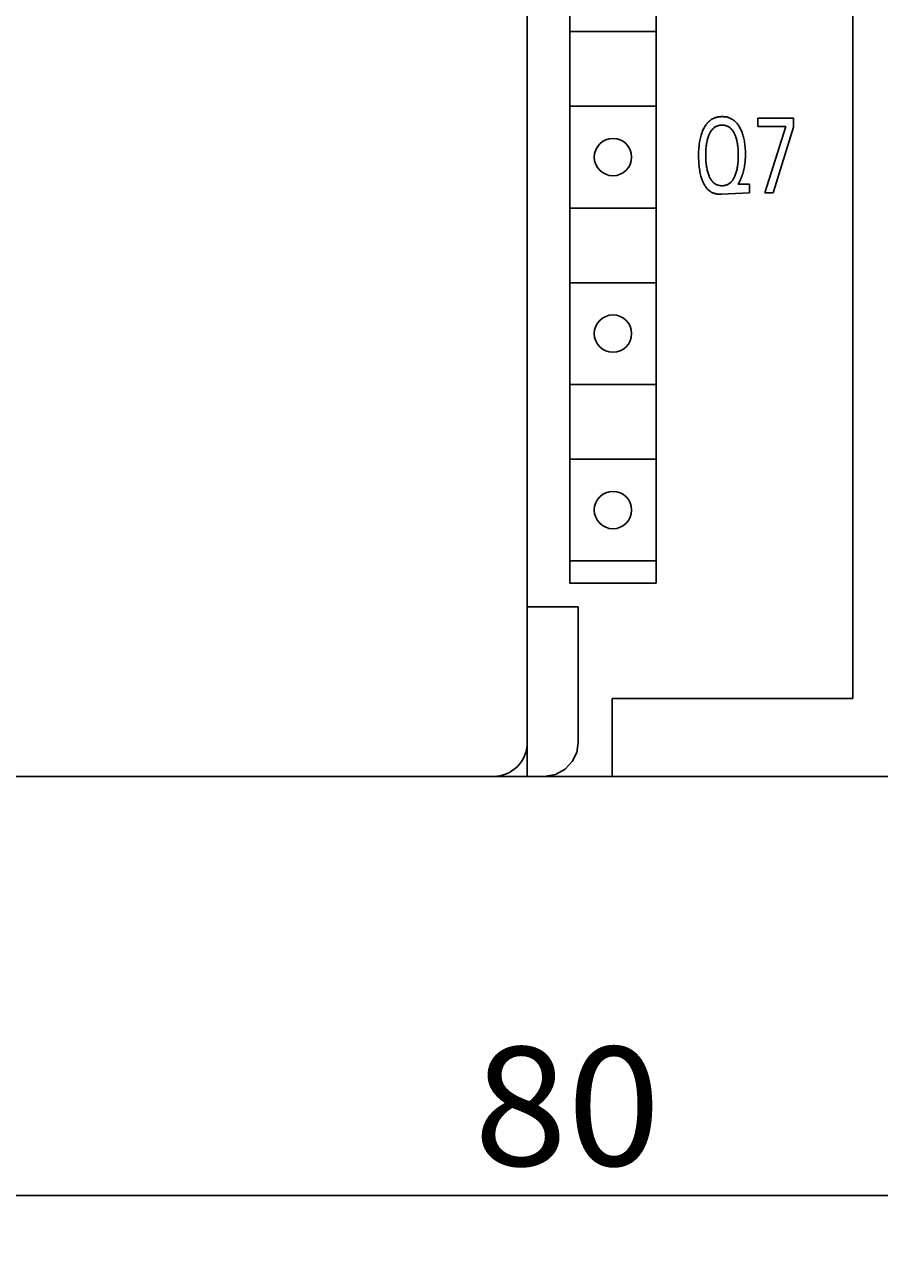
# Model space of a CAD drawing. Extents: x 0 to 594, y 0 to 420.
# Drawn here: x 273 to 298, y 208 to 244 of the extents above; entities that cross this region are included whole.
import ezdxf
from ezdxf.enums import TextEntityAlignment as Align

# ---------------------------------------------------------------- set-up
doc = ezdxf.new("R2010")
doc.units = 0
doc.header["$LTSCALE"] = 32.67
doc.header["$MEASUREMENT"] = 0
doc.layers.add('10000_FRONT', color=7, linetype='CONTINUOUS')
doc.layers.add('10100_DIM_FRONT', color=7, linetype='CONTINUOUS')
doc.dimstyles.get("Standard").update_dxf_attribs({"dimtxt": 0.18, "dimasz": 0.18, "dimexe": 0.18, "dimexo": 0.0625, "dimgap": 0.09, "dimtad": 0, "dimtih": 1, "dimtoh": 1, "dimdec": 4, "dimzin": 0, "dimdsep": 46, "dimtxsty": 'Standard', "dimcen": 0.09, "dimadec": 0, "dimazin": 0, "dimtfac": 1, "dimtdec": 4, "dimtofl": 0, "dimtmove": 0, "dimatfit": 3, "dimfxl": 1, "dimtolj": 1, "dimtzin": 0, "dimarcsym": 0})

# ---------------------------------------------------------------- blocks, each defined once
blk = doc.blocks.new('*D0')
at = {"layer": '10100_DIM_FRONT', "color": 7, "linetype": 'Continuous'}
for p, q in [((247.944, 346.041), (247.944, 207.697)), ((327.944, 346.041), (327.944, 207.697)), ((247.944, 209.697), (287.944, 209.697)), ((327.944, 209.697), (287.944, 209.697))]:
    blk.add_line(p, q, dxfattribs=at)
for points in [[(251.444, 210.197), (247.944, 209.697), (251.444, 209.197)], [(324.444, 209.197), (327.944, 209.697), (324.444, 210.197)]]:
    blk.add_solid(points, dxfattribs=at)
at = {"layer": '10100_DIM_FRONT', "color": 7, "linetype": 'Continuous', "width": 1.047619}
blk.add_text('80', height=3.5, dxfattribs=at).set_placement((286.372, 210.572), (291.872, 210.572), align=Align.FIT)

msp = doc.modelspace()

# ---------------------------------------------------------------- linework, layer by layer
at = {"layer": '10000_FRONT', "color": 7, "linetype": 'Continuous'}
for p, q in [((287.94389, 222.04084), (287.94389, 347.04084)), ((297.54389, 224.34084), (297.54389, 344.74084)), ((289.19389, 278.94084), (289.19389, 227.74084)), ((291.74389, 227.74084), (291.74389, 278.94084)), ((291.72596, 243.99084), (289.21181, 243.99084)), ((291.72596, 241.79084), (289.21181, 241.79084)), ((294.74016, 241.19448), (294.74016, 241.44084)), ((294.74016, 241.44084), (295.78684, 241.44084)), ((295.78684, 241.44084), (295.78684, 241.1711)), ((295.56965, 241.19448), (294.74016, 241.19448)), ((294.94863, 239.24084), (295.56965, 241.19448)), ((295.78684, 241.1711), (295.19638, 239.24084)), ((294.16826, 239.51681), (294.15189, 239.4903)), ((294.15189, 239.4903), (294.49241, 239.4903)), ((294.49241, 239.4903), (294.49241, 239.24084)), ((294.49241, 239.24084), (293.66863, 239.19631)), ((295.19638, 239.24084), (294.94863, 239.24084)), ((291.72596, 238.79084), (289.21181, 238.79084)), ((291.72596, 236.59084), (289.21181, 236.59084)), ((291.72596, 233.59084), (289.21181, 233.59084)), ((291.72596, 231.39084), (289.21181, 231.39084)), ((291.72596, 228.39084), (289.21181, 228.39084)), ((289.19389, 227.74084), (291.74389, 227.74084)), ((287.94389, 227.04084), (289.44389, 227.04084)), ((289.44389, 223.04084), (289.44389, 227.04084)), ((290.44389, 222.04084), (290.44389, 224.34084)), ((290.44389, 224.34084), (297.54389, 224.34084)), ((289.40106, 222.75131), (289.44389, 223.04084)), ((289.27044, 222.47798), (289.40106, 222.75131)), ((288.77994, 222.09899), (289.05902, 222.25241)), ((289.05902, 222.25241), (289.27044, 222.47798)), ((248.94389, 222.04084), (327.84371, 222.04084)), ((288.44389, 222.04084), (288.77994, 222.09899))]:
    msp.add_line(p, q, dxfattribs=at)
for points in [[(294.16826, 239.51681), (294.18552, 239.54573), (294.20192, 239.57516), (294.21748, 239.60508), (294.2322, 239.63544), (294.24609, 239.66621), (294.25915, 239.69734), (294.27141, 239.72881), (294.28286, 239.76056), (294.29606, 239.8006), (294.30806, 239.84099), (294.3189, 239.8817), (294.32864, 239.92269), (294.33731, 239.96391), (294.34495, 240.00534), (294.35162, 240.04693), (294.35797, 240.09365), (294.3632, 240.1405), (294.36737, 240.18746), (294.37053, 240.2345), (294.37274, 240.28161), (294.37406, 240.32875), (294.37454, 240.37592), (294.37414, 240.42754), (294.37275, 240.47914), (294.37029, 240.53069), (294.3667, 240.58216), (294.36191, 240.63354), (294.35586, 240.68481), (294.35049, 240.72297), (294.34432, 240.76101), (294.33731, 240.79891), (294.32941, 240.83662), (294.32057, 240.87412), (294.31072, 240.91136), (294.29984, 240.94831), (294.28934, 240.98058), (294.27795, 241.01255), (294.26564, 241.04418), (294.25237, 241.07543), (294.2381, 241.10625), (294.22281, 241.13659), (294.20646, 241.16642), (294.19208, 241.19069), (294.17692, 241.2145), (294.16095, 241.23776), (294.14413, 241.2604), (294.12644, 241.28234), (294.10785, 241.30349), (294.08833, 241.32378), (294.06785, 241.34313), (294.0506, 241.35801), (294.03274, 241.37219), (294.0143, 241.38564), (293.99533, 241.39832), (293.97585, 241.41021), (293.9559, 241.42127), (293.93551, 241.43147), (293.91473, 241.44077), (293.89358, 241.44915), (293.87116, 241.45688), (293.84843, 241.46359), (293.82541, 241.46931), (293.80215, 241.47407), (293.7787, 241.4779), (293.75508, 241.48083), (293.73134, 241.48289), (293.70753, 241.4841), (293.68367, 241.48449), (293.65953, 241.48408), (293.63543, 241.48283), (293.61142, 241.48071), (293.58753, 241.4777), (293.56381, 241.47376), (293.5403, 241.46886), (293.51704, 241.46297), (293.49407, 241.45607), (293.47144, 241.44811), (293.45009, 241.43948), (293.42912, 241.42989), (293.40857, 241.41938), (293.38848, 241.40798), (293.36888, 241.39573), (293.3498, 241.38267), (293.33129, 241.36883), (293.31337, 241.35425), (293.29609, 241.33897), (293.27721, 241.32075), (293.25918, 241.30173), (293.24197, 241.28197), (293.22554, 241.26152), (293.20989, 241.24046), (293.19498, 241.21885), (293.18078, 241.19674)], [(293.30945, 239.7226), (293.30603, 239.73042), (293.29445, 239.75853), (293.28381, 239.78697), (293.27406, 239.8157), (293.26514, 239.84469), (293.25702, 239.8739), (293.24964, 239.90331), (293.242, 239.93741), (293.23523, 239.9717), (293.22928, 240.00615), (293.2241, 240.04072), (293.21962, 240.07541), (293.21581, 240.11016), (293.21153, 240.15822), (293.20834, 240.20634), (293.20616, 240.25452), (293.20491, 240.30274), (293.20453, 240.35097), (293.20496, 240.39841), (293.20624, 240.44583), (293.20846, 240.49322), (293.2117, 240.54054), (293.21605, 240.58779), (293.21994, 240.62196), (293.22451, 240.65605), (293.22981, 240.69002), (293.23589, 240.72386), (293.24281, 240.75753), (293.25061, 240.791), (293.25816, 240.8199), (293.26647, 240.8486), (293.27558, 240.87705), (293.28554, 240.90522), (293.2964, 240.93309), (293.30822, 240.96061), (293.31671, 240.97887), (293.32568, 240.99692), (293.33516, 241.0147), (293.3452, 241.03216), (293.35581, 241.04926), (293.36704, 241.06595), (293.37892, 241.08218), (293.39148, 241.0979), (293.40475, 241.11306), (293.41673, 241.1256), (293.42925, 241.13766), (293.44227, 241.14917), (293.45579, 241.16011), (293.46976, 241.17042), (293.48418, 241.18007), (293.49903, 241.189), (293.51427, 241.19717), (293.5299, 241.20453), (293.54606, 241.21113), (293.56255, 241.21688), (293.57932, 241.2218), (293.59634, 241.22592), (293.61356, 241.22924), (293.63094, 241.23179), (293.64845, 241.23359), (293.66604, 241.23466), (293.68367, 241.23502), (293.70136, 241.23468), (293.71902, 241.23362), (293.73659, 241.23182), (293.75404, 241.22927), (293.77133, 241.22595), (293.78841, 241.22183), (293.80525, 241.2169), (293.82181, 241.21114), (293.83804, 241.20453), (293.85371, 241.19717), (293.86899, 241.189), (293.88388, 241.18007), (293.89834, 241.17043), (293.91236, 241.16012), (293.92591, 241.14919), (293.93898, 241.13767), (293.95153, 241.12561), (293.96356, 241.11306), (293.97684, 241.09791), (293.98942, 241.08219), (294.00131, 241.06597), (294.01256, 241.04928), (294.02318, 241.03218), (294.03323, 241.01472), (294.04273, 240.99693), (294.05171, 240.97888), (294.06021, 240.96061)], [(293.18078, 241.19674), (293.1576, 241.15706), (293.1416, 241.12678), (293.12668, 241.09601), (293.11278, 241.06477), (293.09986, 241.03313), (293.0879, 241.00112), (293.07684, 240.96879), (293.06665, 240.93618), (293.056, 240.8986), (293.04639, 240.86074), (293.03776, 240.82264), (293.03006, 240.78434), (293.02324, 240.74586), (293.01727, 240.70725), (293.01208, 240.66852), (293.00625, 240.61631), (293.00167, 240.564), (292.99824, 240.51159), (292.99586, 240.45912), (292.99444, 240.40661), (292.99389, 240.35409), (292.99413, 240.30093), (292.99521, 240.24779), (292.99717, 240.19468), (293.00006, 240.14161), (293.00392, 240.08861), (293.0088, 240.03567), (293.01383, 239.99042), (293.01973, 239.94527), (293.02656, 239.90026), (293.03443, 239.85543), (293.04339, 239.81081), (293.05355, 239.76645), (293.06176, 239.73427), (293.0707, 239.70228), (293.08041, 239.67052), (293.09096, 239.63902), (293.1024, 239.60782), (293.11477, 239.57694), (293.12813, 239.54643), (293.13926, 239.52295), (293.15106, 239.49977), (293.16356, 239.47696), (293.17681, 239.45459), (293.19082, 239.43272), (293.20565, 239.41141), (293.22132, 239.39074), (293.23787, 239.37076), (293.25534, 239.35154), (293.26982, 239.33692), (293.28487, 239.32286), (293.30047, 239.30938), (293.31659, 239.29653), (293.33321, 239.28434), (293.35032, 239.27284), (293.36788, 239.26209), (293.38587, 239.2521), (293.40427, 239.24293), (293.42306, 239.2346), (293.4429, 239.22689), (293.46309, 239.2201), (293.48357, 239.2142), (293.5043, 239.20917), (293.52523, 239.20497), (293.54632, 239.20159), (293.56752, 239.19899), (293.58877, 239.19714), (293.61004, 239.19603), (293.63128, 239.19562), (293.65117, 239.19579), (293.66863, 239.19631)], [(294.06021, 240.96061), (294.07202, 240.93309), (294.08289, 240.90522), (294.09285, 240.87705), (294.10196, 240.8486), (294.11026, 240.8199), (294.11781, 240.791), (294.12561, 240.75753), (294.13253, 240.72386), (294.13861, 240.69002), (294.14391, 240.65605), (294.14848, 240.62196), (294.15237, 240.58779), (294.15672, 240.54054), (294.15996, 240.49322), (294.16218, 240.44583), (294.16346, 240.39841), (294.16389, 240.35097), (294.16352, 240.3026), (294.16227, 240.25424), (294.16009, 240.20592), (294.15689, 240.15766), (294.15261, 240.10947), (294.1488, 240.07471), (294.14434, 240.04003), (294.13916, 240.00545), (294.13321, 239.971), (294.12643, 239.93672), (294.11878, 239.90262), (294.11141, 239.87332), (294.1033, 239.84421), (294.09438, 239.81534), (294.08463, 239.78672), (294.07398, 239.75841), (294.06239, 239.73042), (294.05393, 239.71157), (294.04498, 239.69295), (294.0355, 239.67459), (294.02545, 239.65654), (294.01481, 239.63886), (294.00352, 239.62159), (293.99157, 239.60479), (293.9789, 239.5885), (293.9655, 239.57277), (293.95346, 239.55984), (293.94088, 239.5474), (293.92777, 239.53551), (293.91416, 239.5242), (293.90007, 239.51353), (293.88551, 239.50354), (293.87051, 239.49429), (293.85508, 239.48582), (293.83925, 239.47818), (293.82294, 239.47136), (293.80629, 239.46542), (293.78933, 239.46033), (293.77211, 239.45607), (293.75468, 239.45263), (293.73708, 239.44998), (293.71935, 239.44812), (293.70153, 239.44701), (293.68367, 239.44665), (293.66582, 239.44701), (293.64801, 239.44812), (293.63029, 239.44998), (293.6127, 239.45262), (293.59528, 239.45606), (293.57808, 239.46032), (293.56114, 239.46541), (293.54449, 239.47136), (293.5282, 239.47818), (293.5124, 239.48582), (293.49701, 239.49429), (293.48205, 239.50354), (293.46752, 239.51352), (293.45347, 239.52419), (293.4399, 239.5355), (293.42684, 239.5474), (293.4143, 239.55984), (293.40232, 239.57277), (293.38803, 239.58968), (293.3746, 239.60723), (293.36198, 239.62537), (293.35012, 239.64402), (293.33899, 239.66313), (293.32853, 239.68264), (293.3187, 239.70248), (293.30945, 239.7226)]]:
    msp.add_lwpolyline(points, dxfattribs=at)
for centre in [(290.46889, 240.29084), (290.46889, 235.09084), (290.46889, 229.89084)]:
    msp.add_circle(centre, 0.55, dxfattribs=at)
msp.add_arc((286.94389, 223.04084), 1, 270, 0, dxfattribs=at)

# ---------------------------------------------------------------- dimensions: what is measured, and where the dimension line sits
at = {"layer": '10100_DIM_FRONT', "color": 7, "linetype": 'Continuous'}
dim = msp.add_linear_dim(base=(327.94389, 209.69698), p1=(247.94389, 346.04084), p2=(327.94389, 346.04084), dimstyle='Standard', dxfattribs=at)
dim.commit()
dim.dimension.update_dxf_attribs({"geometry": '*D0', "text_midpoint": (289.1216, 212.32198), "dimtype": 128})

doc.saveas('drawing.dxf')
